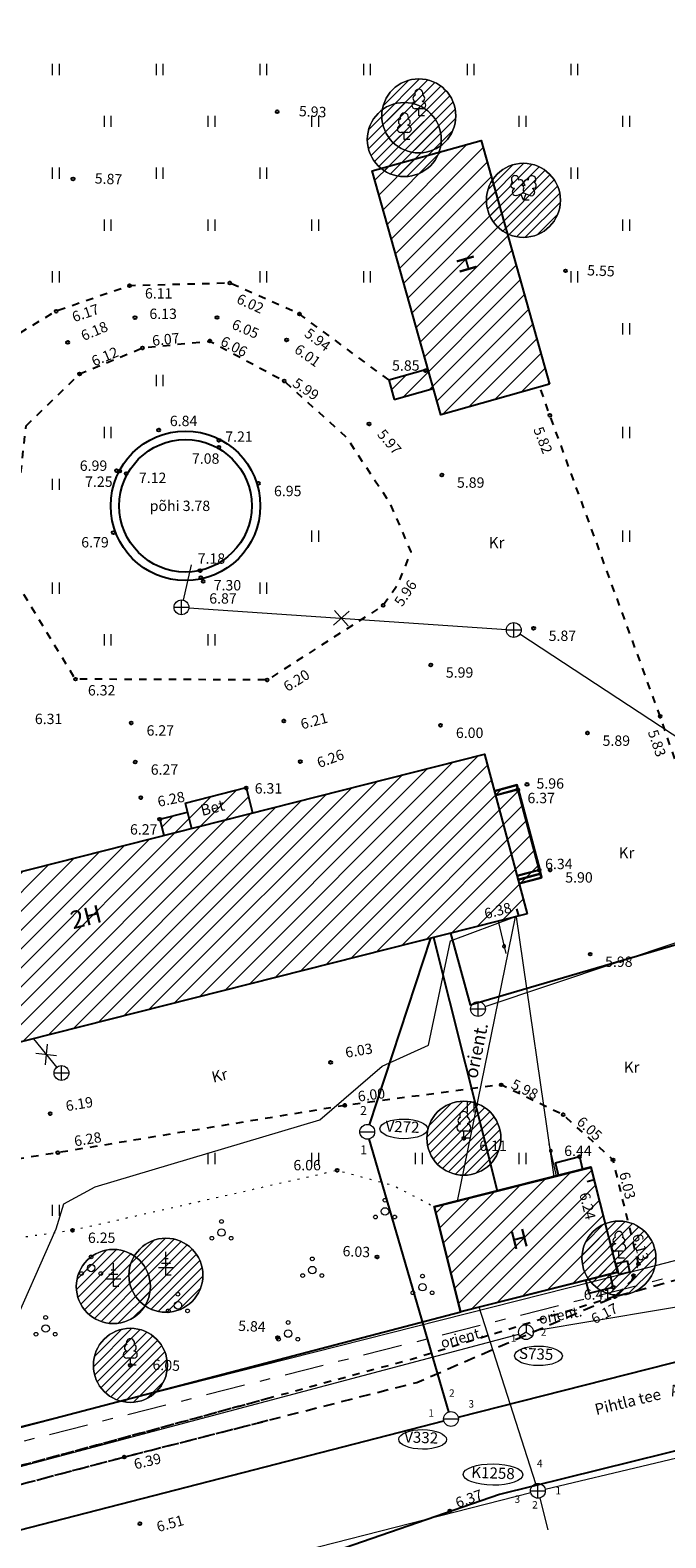
# Model space of a CAD drawing. Units: metres. Extents: x 411973 to 412320, y 6457930 to 6458178.
# Drawn here: x 412155 to 412198, y 6458020 to 6458122 of the extents above; entities that cross this region are included whole.
import ezdxf

# ---------------------------------------------------------------- set-up
doc = ezdxf.new("R2010")
doc.units = ezdxf.units.M
doc.header["$LTSCALE"] = 0.5
for name, pattern in [('ASFBET', [2.5, 1.5, -1]), ('Double Dashed', [10.936111, 5.291667, -2.116667, 1.411111, -2.116667]), ('KOLVIK', [1.25, 0.25, -1]), ('KRUUSKILL', [2, 1, -1])]:
    doc.linetypes.add(name, pattern=pattern)
for name, color, linetype in [('2D Drafting - General', 7, 'Continuous'), ('AED', 7, 'Continuous'), ('HALJASTUS', 7, 'Continuous'), ('HOONE', 7, 'Continuous'), ('HOONEDET', 7, 'Continuous'), ('KAEVU_NR', 7, 'Continuous'), ('KKAEV', 7, 'Continuous'), ('KORGUS', 7, 'Continuous'), ('KTRASS', 6, 'Continuous'), ('MPKAABEL', 1, 'Continuous'), ('PIIR', 32, 'Continuous'), ('PUU', 7, 'Continuous'), ('RAJATIS', 7, 'Continuous'), ('SIKAEV', 7, 'Continuous'), ('SIOHULIIN', 102, 'Continuous'), ('SITRASS', 102, 'Continuous'), ('TEE', 7, 'Continuous'), ('TORU_NR', 7, 'Continuous'), ('TTRASS', 7, 'Continuous'), ('VKAEV', 7, 'Continuous'), ('VTRASS', 5, 'Continuous')]:
    doc.layers.add(name, color=color, linetype=linetype)
doc.styles.add('GENERATED_STYLE_2', font='txt')
doc.styles.add('GENERATED_STYLE_3', font='romans.shx')
doc.styles.add('romans', font='romans.shx')
doc.linetypes.add('-K-', pattern='A,10,-1.5,["K",romans,S=1.4,R=0,X=-0.7,Y=-0.7],-1.5,10,-3', length=26)
doc.linetypes.add('-S-', pattern='A,10,-1.5,["S",romans,S=1.4,R=0,X=-0.7,Y=-0.7],-1.5,10,-3', length=26)
doc.linetypes.add('-T-', pattern='A,10,-1.5,["T",romans,S=1.4,R=0,X=-0.7,Y=-0.7],-1.5,10,-3', length=26)
doc.linetypes.add('-V-', pattern='A,10,-1.5,["V",romans,S=1.4,R=0,X=-0.7,Y=-0.7],-1.5,10,-3', length=26)
doc.linetypes.add('LA_AED', pattern='A,2.5,[136,mkm.shx,S=0.8,R=0,X=0,Y=0],2.5', length=5)
doc.linetypes.add('MP_KBL', pattern='A,8,-2,[138,mkm.shx,S=1,R=0,X=0,Y=0],6,[138,mkm.shx,S=1,R=180,X=0,Y=0],-2', length=18)
doc.linetypes.add('SI_KBL', pattern='A,8,-2,4,[132,mkm.shx,S=0.5,R=0,X=0,Y=0],4,-2', length=20)
pattern_1 = [(45, (412087.0544, 6457882.3053), (-0.636396, 0.636396), [])]
pattern_2 = [(45, (412087.05438, 6457882.3053), (-0.31819804, 0.31819804), [])]

msp = doc.modelspace()

# ---------------------------------------------------------------- hatches: boundary and pattern name
at = {"layer": '2D Drafting - General', "linetype": 'Continuous', "lineweight": 0, "true_color": 0x029e21}
h = msp.add_hatch(dxfattribs=at)
h.set_pattern_fill('Face_Brick_0002', color=104, style=0, pattern_type=2)
h.set_pattern_definition(pattern_2)
h.paths.add_polyline_path([(412178.51, 6458116.37, 1), (412183.51, 6458116.37, 1)], flags=0)
h = msp.add_hatch(dxfattribs=at)
h.set_pattern_fill('Face_Brick_0002', color=104, style=0, pattern_type=2)
h.set_pattern_definition(pattern_2)
h.paths.add_polyline_path([(412177.53, 6458114.77, 1), (412182.53, 6458114.77, 1)], flags=0)
at = {"layer": '2D Drafting - General', "linetype": 'Continuous', "lineweight": 0}
h = msp.add_hatch(dxfattribs=at)
h.set_pattern_fill('Masonry_Block_0002', color=8, style=0, pattern_type=2)
h.set_pattern_definition(pattern_1)
h.paths.add_polyline_path([(412177.86, 6458112.65), (412181.62, 6458099.29), (412178.98, 6458098.55), (412179.35, 6458097.22), (412181.99, 6458097.96), (412182.49, 6458096.19), (412189.84, 6458098.26), (412185.21, 6458114.71)], flags=0)
at = {"layer": '2D Drafting - General', "linetype": 'Continuous', "lineweight": 0, "true_color": 0x029e21}
h = msp.add_hatch(dxfattribs=at)
h.set_pattern_fill('Face_Brick_0002', color=104, style=0, pattern_type=2)
h.set_pattern_definition(pattern_2)
h.paths.add_polyline_path([(412185.57, 6458110.67, 1), (412190.57, 6458110.67, 1)], flags=0)
at = {"layer": '2D Drafting - General', "linetype": 'Continuous', "lineweight": 0}
h = msp.add_hatch(dxfattribs=at)
h.set_pattern_fill('Masonry_Block_0002', color=8, style=0, pattern_type=2)
h.set_pattern_definition(pattern_1)
h.paths.add_polyline_path([(412186.11, 6458070.81), (412185.45, 6458073.29), (412169.78, 6458069.32), (412169.35, 6458071.03), (412165.24, 6458069.99), (412165.4, 6458069.38), (412163.52, 6458068.9), (412163.8, 6458067.81), (412152.48, 6458064.94), (412152.04, 6458066.68), (412151.25, 6458066.48), (412147.91, 6458079.71), (412137.75, 6458077.01, -0.607287), (412137.58, 6458076.96), (412133.94, 6458076, -0.585693), (412133.77, 6458075.95), (412130.77, 6458075.15, -0.374221), (412130.65, 6458075.12), (412127.8, 6458074.36, -0.436966), (412127.66, 6458074.33), (412124.99, 6458073.62, -0.065052), (412124.99, 6458073.59, -0.343561), (412124.91, 6458073.49), (412127.59, 6458062.88), (412122.31, 6458061.54, -0.061851), (412122.31, 6458061.52, -0.339826), (412122.24, 6458061.42), (412123.39, 6458057.08, -0.418137), (412123.52, 6458057), (412125.6, 6458057.53), (412128.16, 6458047.4, -0.41403), (412128.28, 6458047.32), (412188.32, 6458062.51), (412187.78, 6458064.53), (412189.28, 6458064.93), (412187.65, 6458071.21)], flags=0)
at = {"layer": '2D Drafting - General', "linetype": 'Continuous', "lineweight": 0, "true_color": 0x029e21}
h = msp.add_hatch(dxfattribs=at)
h.set_pattern_fill('Face_Brick_0002', color=104, style=0, pattern_type=2)
h.set_pattern_definition(pattern_2)
h.paths.add_polyline_path([(412181.55, 6458047.37, 1), (412186.55, 6458047.37, 1)], flags=0)
at = {"layer": '2D Drafting - General', "linetype": 'Continuous', "lineweight": 0}
h = msp.add_hatch(dxfattribs=at)
h.set_pattern_fill('Masonry_Block_0002', color=8, style=0, pattern_type=2)
h.set_pattern_definition(pattern_1)
h.paths.add_polyline_path([(412192.85, 6458044.55), (412192.63, 6458045.4), (412182.07, 6458042.74), (412183.85, 6458035.66), (412194.42, 6458038.33)], flags=0)
at = {"layer": '2D Drafting - General', "linetype": 'Continuous', "lineweight": 0, "true_color": 0x029e21}
h = msp.add_hatch(dxfattribs=at)
h.set_pattern_fill('Face_Brick_0002', color=104, style=0, pattern_type=2)
h.set_pattern_definition(pattern_2)
h.paths.add_polyline_path([(412192.02, 6458039.28, 1), (412197.02, 6458039.28, 1)], flags=0)
h = msp.add_hatch(dxfattribs=at)
h.set_pattern_fill('Face_Brick_0002', color=104, style=0, pattern_type=2)
h.set_pattern_definition(pattern_2)
h.paths.add_polyline_path([(412161.44, 6458038.12, 1), (412166.44, 6458038.12, 1)], flags=0)
h = msp.add_hatch(dxfattribs=at)
h.set_pattern_fill('Face_Brick_0002', color=104, style=0, pattern_type=2)
h.set_pattern_definition(pattern_2)
h.paths.add_polyline_path([(412157.89, 6458037.36, 1), (412162.89, 6458037.36, 1)], flags=0)
h = msp.add_hatch(dxfattribs=at)
h.set_pattern_fill('Face_Brick_0002', color=104, style=0, pattern_type=2)
h.set_pattern_definition(pattern_2)
h.paths.add_polyline_path([(412159.04, 6458032.04, 1), (412164.04, 6458032.04, 1)], flags=0)

# ---------------------------------------------------------------- linework, layer by layer
at = {"layer": '2D Drafting - General', "color": 104, "linetype": 'Continuous', "lineweight": 0, "true_color": 0x029e21, "flags": 128}
for points in [[(412178.51, 6458116.37, 1), (412183.51, 6458116.37, 1)], [(412177.53, 6458114.77, 1), (412182.53, 6458114.77, 1)], [(412185.57, 6458110.67, 1), (412190.57, 6458110.67, 1)], [(412181.55, 6458047.37, 1), (412186.55, 6458047.37, 1)], [(412192.02, 6458039.28, 1), (412197.02, 6458039.28, 1)], [(412161.44, 6458038.12, 1), (412166.44, 6458038.12, 1)], [(412157.89, 6458037.36, 1), (412162.89, 6458037.36, 1)], [(412159.04, 6458032.04, 1), (412164.04, 6458032.04, 1)]]:
    msp.add_lwpolyline(points, format="xyb", close=True, dxfattribs=at)
at = {"layer": '2D Drafting - General', "color": 104, "linetype": 'Continuous', "lineweight": 0, "true_color": 0x029e21}
for centre in [(412181.01, 6458116.37), (412180.03, 6458114.77), (412188.07, 6458110.67), (412184.05, 6458047.37), (412194.52, 6458039.28), (412163.94, 6458038.12), (412160.39, 6458037.36), (412161.54, 6458032.04)]:
    msp.add_circle(centre, 2.5, dxfattribs=at)
at = {"layer": 'AED', "linetype": 'Continuous', "flags": 128}
for points in [[(412194.34, 6458038.92), (412195.09, 6458039.09)], [(412194.51, 6458038.17), (412194.34, 6458038.92)], [(412195.26, 6458038.34), (412195.09, 6458039.09)], [(412194.51, 6458038.17), (412195.26, 6458038.34)]]:
    msp.add_lwpolyline(points, dxfattribs=at)
at = {"layer": 'AED', "linetype": 'LA_AED', "flags": 128}
msp.add_lwpolyline([(412056.47, 6458008.98), (412064.34, 6458009.29), (412091.35, 6458011.97), (412121.98, 6458019.46), (412183.85, 6458035.66)], dxfattribs=at)
at = {"layer": 'HALJASTUS', "color": 104, "linetype": 'Continuous', "lineweight": 0, "true_color": 0x029e21}
for p, q in [((412156.27, 6458119.88), (412156.27, 6458119.12)), ((412156.73, 6458119.88), (412156.73, 6458119.12)), ((412163.27, 6458119.88), (412163.27, 6458119.12)), ((412163.73, 6458119.88), (412163.73, 6458119.12)), ((412170.27, 6458119.88), (412170.27, 6458119.12)), ((412170.73, 6458119.88), (412170.73, 6458119.12)), ((412177.27, 6458119.88), (412177.27, 6458119.12)), ((412177.73, 6458119.88), (412177.73, 6458119.12)), ((412184.27, 6458119.88), (412184.27, 6458119.12)), ((412184.73, 6458119.88), (412184.73, 6458119.12)), ((412191.27, 6458119.88), (412191.27, 6458119.12)), ((412191.73, 6458119.88), (412191.73, 6458119.12)), ((412159.77, 6458116.38), (412159.77, 6458115.62)), ((412160.23, 6458116.38), (412160.23, 6458115.62)), ((412166.77, 6458116.38), (412166.77, 6458115.62)), ((412167.23, 6458116.38), (412167.23, 6458115.62)), ((412173.77, 6458116.38), (412173.77, 6458115.62)), ((412174.23, 6458116.38), (412174.23, 6458115.62)), ((412187.77, 6458116.38), (412187.77, 6458115.62)), ((412188.23, 6458116.38), (412188.23, 6458115.62)), ((412194.77, 6458116.38), (412194.77, 6458115.62)), ((412195.23, 6458116.38), (412195.23, 6458115.62)), ((412156.27, 6458112.88), (412156.27, 6458112.12)), ((412156.73, 6458112.88), (412156.73, 6458112.12)), ((412163.27, 6458112.88), (412163.27, 6458112.12)), ((412163.73, 6458112.88), (412163.73, 6458112.12)), ((412170.27, 6458112.88), (412170.27, 6458112.12)), ((412170.73, 6458112.88), (412170.73, 6458112.12)), ((412191.27, 6458112.88), (412191.27, 6458112.12)), ((412191.73, 6458112.88), (412191.73, 6458112.12)), ((412159.77, 6458109.38), (412159.77, 6458108.62)), ((412160.23, 6458109.38), (412160.23, 6458108.62)), ((412166.77, 6458109.38), (412166.77, 6458108.62)), ((412167.23, 6458109.38), (412167.23, 6458108.62)), ((412173.77, 6458109.38), (412173.77, 6458108.62)), ((412174.23, 6458109.38), (412174.23, 6458108.62)), ((412194.77, 6458109.38), (412194.77, 6458108.62)), ((412195.23, 6458109.38), (412195.23, 6458108.62)), ((412156.27, 6458105.88), (412156.27, 6458105.12)), ((412156.73, 6458105.88), (412156.73, 6458105.12)), ((412170.27, 6458105.88), (412170.27, 6458105.12)), ((412170.73, 6458105.88), (412170.73, 6458105.12)), ((412177.27, 6458105.88), (412177.27, 6458105.12)), ((412177.73, 6458105.88), (412177.73, 6458105.12)), ((412191.27, 6458105.88), (412191.27, 6458105.12)), ((412191.73, 6458105.88), (412191.73, 6458105.12)), ((412194.77, 6458102.38), (412194.77, 6458101.62)), ((412195.23, 6458102.38), (412195.23, 6458101.62)), ((412163.27, 6458098.88), (412163.27, 6458098.12)), ((412163.73, 6458098.88), (412163.73, 6458098.12)), ((412159.77, 6458095.38), (412159.77, 6458094.62)), ((412160.23, 6458095.38), (412160.23, 6458094.62)), ((412194.77, 6458095.38), (412194.77, 6458094.62)), ((412195.23, 6458095.38), (412195.23, 6458094.62)), ((412156.27, 6458091.88), (412156.27, 6458091.12)), ((412156.73, 6458091.88), (412156.73, 6458091.12)), ((412173.77, 6458088.38), (412173.77, 6458087.62)), ((412174.23, 6458088.38), (412174.23, 6458087.62)), ((412194.77, 6458088.38), (412194.77, 6458087.62)), ((412195.23, 6458088.38), (412195.23, 6458087.62)), ((412156.27, 6458084.88), (412156.27, 6458084.12)), ((412156.73, 6458084.88), (412156.73, 6458084.12)), ((412170.27, 6458084.88), (412170.27, 6458084.12)), ((412170.73, 6458084.88), (412170.73, 6458084.12)), ((412159.77, 6458081.38), (412159.77, 6458080.62)), ((412160.23, 6458081.38), (412160.23, 6458080.62)), ((412166.77, 6458081.38), (412166.77, 6458080.62)), ((412167.23, 6458081.38), (412167.23, 6458080.62)), ((412184.27, 6458049.88), (412184.27, 6458049.12)), ((412184.73, 6458049.88), (412184.73, 6458049.12)), ((412166.77, 6458046.38), (412166.77, 6458045.62)), ((412167.23, 6458046.38), (412167.23, 6458045.62)), ((412173.77, 6458046.38), (412173.77, 6458045.62)), ((412174.23, 6458046.38), (412174.23, 6458045.62)), ((412180.77, 6458046.38), (412180.77, 6458045.62)), ((412181.23, 6458046.38), (412181.23, 6458045.62)), ((412187.77, 6458046.38), (412187.77, 6458045.62)), ((412188.23, 6458046.38), (412188.23, 6458045.62)), ((412156.27, 6458042.88), (412156.27, 6458042.12)), ((412156.73, 6458042.88), (412156.73, 6458042.12))]:
    msp.add_line(p, q, dxfattribs=at)
at = {"layer": 'HALJASTUS', "color": 104, "linetype": 'KOLVIK', "lineweight": 0, "true_color": 0x029e21, "flags": 128}
msp.add_lwpolyline([(412125.89, 6458024.74), (412126.19, 6458032.03), (412131.6, 6458033.67), (412143.69, 6458035.98), (412144.09, 6458037.85), (412144.61, 6458039.37), (412157.63, 6458041.16), (412175.5, 6458045.21), (412179.29, 6458044.18), (412182.07, 6458042.74)], dxfattribs=at)
at = {"layer": 'HALJASTUS', "color": 104, "linetype": 'Continuous', "lineweight": 0, "true_color": 0x029e21}
for centre, radius in [((412178.73, 6458042.43), 0.25), ((412178.73, 6458043.18), 0.125), ((412167.69, 6458041.75), 0.125), ((412178.08, 6458042.05), 0.125), ((412179.38, 6458042.05), 0.125), ((412167.04, 6458040.62), 0.125), ((412167.69, 6458041), 0.25), ((412168.34, 6458040.62), 0.125), ((412158.89, 6458038.61), 0.25), ((412158.89, 6458039.36), 0.125), ((412173.82, 6458038.47), 0.25), ((412173.82, 6458039.22), 0.125), ((412158.24, 6458038.23), 0.125), ((412159.54, 6458038.23), 0.125), ((412173.17, 6458038.1), 0.125), ((412174.47, 6458038.1), 0.125), ((412181.26, 6458038.06), 0.125), ((412164.75, 6458036.84), 0.125), ((412180.61, 6458036.94), 0.125), ((412181.26, 6458037.31), 0.25), ((412181.91, 6458036.94), 0.125), ((412164.1, 6458035.71), 0.125), ((412164.75, 6458036.09), 0.25), ((412165.4, 6458035.71), 0.125), ((412155.82, 6458034.52), 0.25), ((412155.82, 6458035.27), 0.125), ((412172.19, 6458034.93), 0.125), ((412155.17, 6458034.14), 0.125), ((412156.47, 6458034.14), 0.125), ((412171.54, 6458033.8), 0.125), ((412172.19, 6458034.18), 0.25), ((412172.84, 6458033.8), 0.125)]:
    msp.add_circle(centre, radius, dxfattribs=at)
at = {"layer": 'HOONE', "linetype": 'Continuous', "flags": 128}
for points in [[(412189.84, 6458098.26), (412182.49, 6458096.19), (412177.86, 6458112.65), (412185.21, 6458114.71)], [(412188.32, 6458062.51), (412128.18, 6458047.3), (412125.6, 6458057.53), (412123.42, 6458056.98), (412122.21, 6458061.52), (412127.59, 6458062.88), (412124.89, 6458073.59), (412147.91, 6458079.71), (412151.69, 6458064.74), (412185.45, 6458073.29)], [(412182.05, 6458042.77), (412192.63, 6458045.43), (412194.43, 6458038.31), (412183.83, 6458035.66)], [(412194.42, 6458038.33), (412183.85, 6458035.66), (412182.07, 6458042.74), (412192.63, 6458045.4)]]:
    msp.add_lwpolyline(points, close=True, dxfattribs=at)
at = {"layer": 'HOONEDET', "linetype": 'Continuous'}
for p, q in [((412178.98, 6458098.55), (412181.62, 6458099.29)), ((412178.98, 6458098.55), (412179.35, 6458097.22)), ((412179.35, 6458097.22), (412181.99, 6458097.96)), ((412187.61, 6458071.17), (412186.12, 6458070.78)), ((412187.61, 6458071.17), (412189.28, 6458064.93)), ((412165.24, 6458069.99), (412169.35, 6458071.03)), ((412169.35, 6458071.03), (412169.78, 6458069.32)), ((412187.69, 6458070.89), (412186.2, 6458070.49)), ((412163.52, 6458068.9), (412165.4, 6458069.38)), ((412165.24, 6458069.99), (412165.67, 6458068.28)), ((412163.52, 6458068.9), (412163.8, 6458067.81)), ((412189.14, 6458065.46), (412187.64, 6458065.06)), ((412189.21, 6458065.19), (412187.71, 6458064.79)), ((412189.28, 6458064.93), (412187.78, 6458064.53)), ((412190.21, 6458045.71), (412191.85, 6458046.13)), ((412190.21, 6458045.71), (412190.43, 6458044.84)), ((412191.85, 6458046.13), (412192.07, 6458045.26)), ((412192.5, 6458036.9), (412192.28, 6458037.79)), ((412194.14, 6458037.31), (412193.92, 6458038.2)), ((412192.5, 6458036.9), (412194.14, 6458037.31))]:
    msp.add_line(p, q, dxfattribs=at)
at = {"layer": 'HOONEDET', "linetype": 'Continuous', "flags": 128}
for points in [[(412187.74, 6458064.57), (412189.32, 6458064.99), (412187.65, 6458071.21), (412186.09, 6458070.8)], [(412186.17, 6458070.53), (412187.72, 6458070.94), (412189.19, 6458065.48), (412187.61, 6458065.07)], [(412189.25, 6458065.23), (412187.68, 6458064.81)], [(412187.76, 6458062.37), (412187.63, 6458062.84)], [(412192.85, 6458044.55), (412192.38, 6458044.43)]]:
    msp.add_lwpolyline(points, dxfattribs=at)
at = {"layer": 'KAEVU_NR', "color": 30, "linetype": 'Continuous', "lineweight": 0, "true_color": 0xff6600}
for centre, major_axis, ratio in [((412180, 6458048), (-1.61, 0.01), 0.411818), ((412186.02, 6458024.67), (-2.01, 0.01), 0.358994)]:
    msp.add_ellipse(centre, major_axis=major_axis, ratio=ratio, dxfattribs=at)
at = {"layer": 'KAEVU_NR', "color": 161, "linetype": 'Continuous', "lineweight": 0, "true_color": 0x40a5ff}
msp.add_ellipse((412189.09, 6458032.68), major_axis=(-1.61, 0.01), ratio=0.411818, dxfattribs=at)
at = {"layer": 'KAEVU_NR', "color": 5, "linetype": 'Continuous', "lineweight": 0}
msp.add_ellipse((412181.27, 6458027.04), major_axis=(-1.61, 0.01), ratio=0.411818, dxfattribs=at)
at = {"layer": 'KKAEV', "color": 30, "linetype": 'Continuous', "lineweight": 0, "true_color": 0xff6600}
for p, q in [((412164.99, 6458082.7), (412164.99, 6458083.7)), ((412164.49, 6458083.2), (412165.49, 6458083.2)), ((412186.92, 6458081.67), (412187.92, 6458081.67)), ((412187.42, 6458081.17), (412187.42, 6458082.17)), ((412184.51, 6458056.09), (412185.51, 6458056.09)), ((412185.01, 6458055.59), (412185.01, 6458056.59)), ((412156.89, 6458051.27), (412156.89, 6458052.27)), ((412156.39, 6458051.77), (412157.39, 6458051.77)), ((412188.55, 6458023.57), (412189.55, 6458023.57)), ((412189.05, 6458023.07), (412189.05, 6458024.07))]:
    msp.add_line(p, q, dxfattribs=at)
for centre in [(412164.99, 6458083.2), (412187.42, 6458081.67), (412185.01, 6458056.09), (412156.89, 6458051.77), (412189.05, 6458023.57)]:
    msp.add_circle(centre, 0.5, dxfattribs=at)
at = {"layer": 'KORGUS', "linetype": 'Continuous'}
for centre in [(412171.45, 6458116.65), (412157.67, 6458112.11), (412190.91, 6458105.91), (412161.48, 6458104.9), (412168.26, 6458105.08), (412156.53, 6458103.18), (412161.85, 6458102.75), (412167.39, 6458102.76), (412172.96, 6458102.99), (412157.31, 6458101.08), (412162.36, 6458100.71), (412166.9, 6458101.17), (412172.09, 6458101.25), (412158.11, 6458098.95), (412181.47, 6458099.18), (412171.92, 6458098.48), (412177.65, 6458095.58), (412189.86, 6458096.16), (412163.45, 6458095.16), (412167.52, 6458094.48), (412167.51, 6458094), (412160.6, 6458092.43), (412160.83, 6458092.39), (412161.25, 6458092.23), (412170.19, 6458091.56), (412182.57, 6458092.13), (412160.39, 6458088.24), (412166.24, 6458085.68), (412166.3, 6458085.21), (412166.45, 6458084.95), (412178.61, 6458083.33), (412188.76, 6458081.79), (412181.82, 6458079.31), (412157.83, 6458078.35), (412170.78, 6458078.3), (412161.59, 6458075.4), (412171.9, 6458075.52), (412182.47, 6458075.24), (412197.3, 6458075.85), (412192.4, 6458074.71), (412161.87, 6458072.76), (412173.01, 6458072.79), (412188.31, 6458071.25), (412162.25, 6458070.36), (412169.35, 6458071.01), (412187.69, 6458070.89), (412163.52, 6458068.9), (412189.13, 6458065.46), (412189.88, 6458065.48), (412192.57, 6458059.79), (412175.06, 6458052.48), (412186.57, 6458050.97), (412156.12, 6458049.03), (412176.02, 6458049.58), (412190.75, 6458048.95), (412184.05, 6458047.37), (412156.64, 6458046.39), (412191.85, 6458046.13), (412194.12, 6458045.91), (412175.5, 6458045.21), (412157.63, 6458041.16), (412178.19, 6458039.36), (412195.84, 6458038.89), (412195.5, 6458038.1), (412194.14, 6458037.31), (412194.25, 6458036.68), (412171.48, 6458033.91), (412161.54, 6458032.04), (412161.12, 6458025.85), (412183.11, 6458022.22), (412162.18, 6458021.35)]:
    msp.add_circle(centre, 0.1, dxfattribs=at)
at = {"layer": 'KTRASS', "color": 15, "linetype": 'Continuous', "lineweight": 0}
for p, q in [((412175.25, 6458082), (412176.3, 6458082.93)), ((412175.31, 6458082.99), (412176.24, 6458081.94)), ((412155.16, 6458053.1), (412156.55, 6458052.95)), ((412155.93, 6458053.72), (412155.78, 6458052.33))]:
    msp.add_line(p, q, dxfattribs=at)
at = {"layer": 'KTRASS', "color": 30, "linetype": '-K-', "lineweight": 0, "true_color": 0xff6600, "flags": 128}
for points in [[(412165.64, 6458086.07), (412165.1, 6458083.69)], [(412165.49, 6458083.17), (412186.92, 6458081.7)], [(412187.84, 6458081.4), (412211.99, 6458065.55)], [(412185.48, 6458056.25), (412211.94, 6458065.12)], [(412154.99, 6458054.08), (412156.57, 6458052.15)], [(412188.9, 6458024.04), (412185.09, 6458035.97)], [(412189.54, 6458023.68), (412231.53, 6458033.68)], [(412165.14, 6458017.48), (412188.57, 6458023.45)], [(412189.18, 6458023.08), (412189.73, 6458020.93)]]:
    msp.add_lwpolyline(points, dxfattribs=at)
at = {"layer": 'MPKAABEL', "color": 6, "linetype": 'MP_KBL', "lineweight": 0, "flags": 128}
msp.add_lwpolyline([(412187.51, 6458062.31), (412183.6, 6458043.12)], dxfattribs=at)
at = {"layer": 'PIIR', "color": 1, "linetype": 'Double Dashed', "lineweight": 0, "flags": 128}
msp.add_lwpolyline([(412034.17, 6458015.65), (412033.63, 6458010.42), (412003.14, 6458013.24), (412007.42, 6458079.31), (412038.6, 6458075.79), (412041.09, 6458099.52), (412043.38, 6458121.45), (412046.37, 6458146.98), (412049.66, 6458148.72), (412086.32, 6458153.13), (412098.5, 6458154.43), (412176.58, 6458169.18), (412198.85, 6458173.51), (412203.31, 6458153.71), (412207.53, 6458135.19), (412210.31, 6458123.66), (412212.81, 6458112.68), (412217.75, 6458091.51), (412223.76, 6458066.83), (412228.45, 6458045.87), (412194.79, 6458037.16), (412091.55, 6458011.02), (412056.59, 6458007.75), (412050.83, 6458007.66), (412043.18, 6458008.7), (412043.36, 6458014.66)], close=True, dxfattribs=at)
at = {"layer": 'PIIR', "color": 14, "linetype": 'Continuous', "lineweight": 0, "true_color": 0xa80f02, "flags": 128}
msp.add_lwpolyline([(412033.44, 6458016.9), (412039.5, 6458074.68), (412042.08, 6458099.42), (412044.37, 6458121.34), (412047.3, 6458146.34), (412049.96, 6458147.75), (412086.43, 6458152.14), (412098.65, 6458153.44), (412176.77, 6458168.2), (412198.09, 6458172.34), (412202.33, 6458153.49), (412206.56, 6458134.96), (412209.34, 6458123.43), (412211.84, 6458112.46), (412216.78, 6458091.28), (412222.79, 6458066.6), (412227.26, 6458046.6), (412194.54, 6458038.13), (412091.38, 6458012.01), (412056.54, 6458008.75), (412050.89, 6458008.66), (412044.21, 6458009.57), (412044.39, 6458015.54)], close=True, dxfattribs=at)
at = {"layer": 'PUU', "color": 104, "linetype": 'Continuous', "lineweight": 0, "true_color": 0x029e21}
for p, q in [((412180.77, 6458117.35), (412180.77, 6458117.32)), ((412181.25, 6458117.35), (412181.25, 6458117.32)), ((412181.25, 6458116.85), (412180.77, 6458116.85)), ((412181.01, 6458116.37), (412181.01, 6458116.85)), ((412181.39, 6458116.37), (412181.01, 6458116.37)), ((412179.79, 6458115.75), (412179.79, 6458115.72)), ((412180.27, 6458115.24), (412179.79, 6458115.24)), ((412180.03, 6458114.77), (412180.03, 6458115.24)), ((412180.27, 6458115.75), (412180.27, 6458115.72)), ((412180.41, 6458114.77), (412180.03, 6458114.77)), ((412187.46, 6458111.45), (412187.44, 6458111.49)), ((412187.63, 6458111), (412188.08, 6458111.18)), ((412188.07, 6458110.67), (412187.9, 6458111.11)), ((412187.99, 6458111.66), (412187.97, 6458111.69)), ((412188.07, 6458110.67), (412188.25, 6458111.11)), ((412188.08, 6458111.18), (412188.52, 6458111)), ((412188.17, 6458111.65), (412188.19, 6458111.69)), ((412188.7, 6458111.44), (412188.71, 6458111.48)), ((412188.45, 6458110.67), (412188.07, 6458110.67)), ((412183.81, 6458048.35), (412183.81, 6458048.32)), ((412184.29, 6458047.85), (412183.81, 6458047.85)), ((412184.05, 6458047.37), (412184.05, 6458047.85)), ((412184.29, 6458048.35), (412184.29, 6458048.32)), ((412184.43, 6458047.37), (412184.05, 6458047.37)), ((412163.94, 6458038.12), (412163.94, 6458039.7)), ((412194.28, 6458040.26), (412194.28, 6458040.23)), ((412194.76, 6458039.75), (412194.28, 6458039.75)), ((412194.52, 6458039.28), (412194.52, 6458039.75)), ((412194.76, 6458040.26), (412194.76, 6458040.23)), ((412160.39, 6458037.36), (412160.39, 6458038.94)), ((412164.44, 6458038.62), (412163.44, 6458038.62)), ((412164.24, 6458038.92), (412163.64, 6458038.92)), ((412164.09, 6458039.22), (412163.79, 6458039.22)), ((412194.9, 6458039.28), (412194.52, 6458039.28)), ((412160.89, 6458037.86), (412159.89, 6458037.86)), ((412160.69, 6458038.16), (412160.09, 6458038.16)), ((412160.54, 6458038.46), (412160.24, 6458038.46)), ((412164.3, 6458038.12), (412163.94, 6458038.12)), ((412160.75, 6458037.36), (412160.39, 6458037.36)), ((412161.3, 6458033.02), (412161.3, 6458032.99)), ((412161.78, 6458032.52), (412161.3, 6458032.52)), ((412161.54, 6458032.04), (412161.54, 6458032.52)), ((412161.78, 6458033.02), (412161.78, 6458032.99)), ((412161.92, 6458032.04), (412161.54, 6458032.04))]:
    msp.add_line(p, q, dxfattribs=at)
at = {"layer": 'PUU', "color": 104, "linetype": 'Continuous', "lineweight": 0, "true_color": 0x029e21, "flags": 128}
msp.add_lwpolyline([(412188.08, 6458111.67), (412188.06, 6458111.6), (412188.06, 6458111.58), (412188.07, 6458111.55), (412188.09, 6458111.51), (412188.09, 6458111.49), (412188.08, 6458111.46), (412188.05, 6458111.41), (412188.05, 6458111.38), (412188.05, 6458111.37), (412188.06, 6458111.34), (412188.1, 6458111.28), (412188.1, 6458111.26), (412188.1, 6458111.24), (412188.08, 6458111.2), (412188.08, 6458111.18)], dxfattribs=at)
at = {"layer": 'PUU', "color": 104, "linetype": 'Continuous', "lineweight": 0, "true_color": 0x029e21}
for centre, radius, start, end in [((412181.01, 6458117.89), 0.277, 332.5799, 207.4201), ((412180.78, 6458117.09), 0.237, 90, 270), ((412180.82, 6458117.56), 0.212, 105.2441, 257.079), ((412181.2, 6458117.56), 0.212, 282.921, 74.7559), ((412181.25, 6458117.09), 0.237, 270, 90), ((412179.84, 6458115.96), 0.212, 105.2441, 257.079), ((412180.03, 6458116.29), 0.277, 332.5799, 207.4201), ((412180.22, 6458115.96), 0.212, 282.921, 74.7559), ((412179.8, 6458115.48), 0.237, 90, 270), ((412180.27, 6458115.48), 0.237, 270, 90), ((412187.42, 6458111.69), 0.202, 106.2979, 277.8684), ((412187.51, 6458112.08), 0.256, 111.5027, 232.5173), ((412187.51, 6458112.08), 0.256, 350.4856, 111.5002), ((412187.86, 6458111.86), 0.202, 305.1345, 116.705), ((412188.3, 6458111.86), 0.202, 62.412, 233.9825), ((412188.65, 6458112.07), 0.256, 67.6168, 188.6314), ((412188.74, 6458111.68), 0.202, 261.2486, 72.8191), ((412188.65, 6458112.07), 0.256, 306.5997, 67.6143), ((412187.55, 6458111.23), 0.237, 111.5014, 291.5004), ((412188.08, 6458111.43), 0.237, 66.7655, 111.5015), ((412188.61, 6458111.22), 0.237, 247.6166, 67.6155), ((412183.86, 6458048.56), 0.212, 105.2441, 257.079), ((412184.05, 6458048.89), 0.277, 332.5799, 207.4201), ((412184.24, 6458048.56), 0.212, 282.921, 74.7559), ((412183.81, 6458048.08), 0.237, 90, 270), ((412184.29, 6458048.08), 0.237, 270, 90), ((412194.33, 6458040.46), 0.212, 105.2441, 257.079), ((412194.52, 6458040.8), 0.277, 332.5799, 207.4201), ((412194.71, 6458040.46), 0.212, 282.921, 74.7559), ((412194.28, 6458039.99), 0.237, 90, 270), ((412194.75, 6458039.99), 0.237, 270, 90), ((412161.54, 6458033.56), 0.277, 332.5799, 207.4201), ((412161.3, 6458032.76), 0.237, 90, 270), ((412161.35, 6458033.23), 0.212, 105.2441, 257.079), ((412161.73, 6458033.23), 0.212, 282.921, 74.7559), ((412161.77, 6458032.76), 0.237, 270, 90)]:
    msp.add_arc(centre, radius, start, end, dxfattribs=at)
at = {"layer": 'RAJATIS', "linetype": 'Continuous'}
for radius in [5.05, 4.47]:
    msp.add_circle((412165.26, 6458090.05), radius, dxfattribs=at)
at = {"layer": 'SIKAEV', "color": 161, "linetype": 'Continuous', "lineweight": 0, "true_color": 0x40a5ff}
for p, q in [((412188.25, 6458034.78), (412188.25, 6458034.28)), ((412188.25, 6458034.28), (412187.83, 6458034)), ((412188.25, 6458034.28), (412188.66, 6458034))]:
    msp.add_line(p, q, dxfattribs=at)
msp.add_circle((412188.25, 6458034.28), 0.5, dxfattribs=at)
at = {"layer": 'SIOHULIIN', "color": 5, "linetype": 'Continuous', "lineweight": 0}
for p, q in [((412186.37, 6458062.02), (412186.89, 6458059.84)), ((412190.3, 6458044.81), (412189.81, 6458047))]:
    msp.add_line(p, q, dxfattribs=at)
at = {"layer": 'SIOHULIIN', "color": 5, "linetype": 'Continuous', "lineweight": 0, "flags": 128}
msp.add_lwpolyline([(412186.75, 6458060.42), (412186.73, 6458060.41), (412186.72, 6458060.4), (412186.71, 6458060.39), (412186.7, 6458060.38), (412186.69, 6458060.37), (412186.68, 6458060.35), (412186.67, 6458060.34), (412186.67, 6458060.32), (412186.67, 6458060.3), (412186.68, 6458060.29), (412186.68, 6458060.27), (412186.69, 6458060.26), (412186.7, 6458060.25), (412186.72, 6458060.24), (412186.73, 6458060.23), (412186.75, 6458060.22), (412186.76, 6458060.22), (412186.78, 6458060.22), (412186.8, 6458060.22), (412186.81, 6458060.23), (412186.83, 6458060.23), (412186.84, 6458060.24), (412186.85, 6458060.26), (412186.86, 6458060.27), (412186.87, 6458060.29), (412186.87, 6458060.3), (412186.87, 6458060.32), (412186.87, 6458060.33), (412186.87, 6458060.35), (412186.86, 6458060.37), (412186.85, 6458060.38), (412186.84, 6458060.39), (412186.83, 6458060.4), (412186.81, 6458060.41), (412186.8, 6458060.42), (412186.78, 6458060.42), (412186.77, 6458060.42)], close=True, dxfattribs=at)
msp.add_lwpolyline([(412189.94, 6458046.42, 1), (412189.9, 6458046.61, 1)], format="xyb", close=True, dxfattribs=at)
at = {"layer": 'SITRASS', "color": 161, "linetype": 'SI_KBL', "lineweight": 0, "true_color": 0x40a5ff, "flags": 128}
for points in [[(412148.09, 6458024.14), (412147.95, 6458026.73), (412150.36, 6458028.62), (412153.31, 6458033.96), (412156.53, 6458041.26), (412157.05, 6458042.94), (412159.17, 6458044.09), (412174.33, 6458048.62), (412178.53, 6458052.23), (412181.66, 6458053.65), (412183.14, 6458060.7), (412187.5, 6458062.3)], [(412187.58, 6458062.32), (412190.12, 6458044.76)]]:
    msp.add_lwpolyline(points, dxfattribs=at)
at = {"layer": 'SITRASS', "color": 161, "linetype": '-S-', "lineweight": 0, "true_color": 0x40a5ff, "flags": 128}
for points in [[(412188.74, 6458034.36), (412205.92, 6458037.25)], [(412148.59, 6458023.75), (412187.77, 6458034.15)]]:
    msp.add_lwpolyline(points, dxfattribs=at)
at = {"layer": 'TEE', "linetype": 'KRUUSKILL', "flags": 128}
for points in [[(412178.98, 6458098.55), (412172.96, 6458102.99), (412168.26, 6458105.08), (412161.48, 6458104.9), (412156.53, 6458103.18), (412148.33, 6458098.25), (412140.5, 6458094.64), (412136.34, 6458093.33), (412135.92, 6458093.36), (412133.28, 6458094.48), (412130.69, 6458097.38), (412128.35, 6458102.96), (412122.06, 6458100.78)], [(412201.08, 6458040.09), (412200.28, 6458045.25), (412201.23, 6458049.32), (412205.68, 6458051.62), (412202.07, 6458061.96), (412197.3, 6458075.85), (412189.86, 6458096.16), (412189.24, 6458097.9)], [(412195.84, 6458038.89), (412194.12, 6458045.91), (412190.75, 6458048.95), (412186.57, 6458050.97), (412176.02, 6458049.58), (412156.64, 6458046.39), (412138.53, 6458043.55), (412129.68, 6458042.54), (412125.6, 6458043.57), (412123.2, 6458045.01), (412120.66, 6458047.84), (412117.86, 6458055.81), (412117.36, 6458062.07), (412117.93, 6458070.78), (412120.92, 6458077.31), (412123.33, 6458078.99), (412125.77, 6458080.03)], [(412194.25, 6458036.68), (412180.58, 6458032.46), (412160.69, 6458027.03), (412148.59, 6458023.76)], [(412170.83, 6458029.8), (412160.69, 6458027.03), (412141.74, 6458021.91), (412125.33, 6458017.87), (412106.1, 6458012.75), (412091.85, 6458009.79), (412071.99, 6458007.08), (412053.99, 6458006.78), (412041.15, 6458008.43), (412032.22, 6458009.46)]]:
    msp.add_lwpolyline(points, dxfattribs=at)
msp.add_lwpolyline([(412154.5, 6458095.46), (412158.11, 6458098.95), (412162.36, 6458100.71), (412166.9, 6458101.17), (412171.92, 6458098.48), (412176.11, 6458094.68), (412179.01, 6458090.32), (412180.48, 6458086.94), (412179.54, 6458084.66), (412178.61, 6458083.33), (412170.78, 6458078.3), (412157.83, 6458078.35), (412153.42, 6458085.6)], close=True, dxfattribs=at)
at = {"layer": 'TEE', "linetype": 'ASFBET', "flags": 128}
for points in [[(412027.51, 6458008.29), (412040.93, 6458007.16), (412053.85, 6458006.06), (412071.98, 6458005.31), (412091.97, 6458008.94), (412106.28, 6458011.87), (412125.73, 6458016.59), (412142.06, 6458020.84), (412161.12, 6458025.85), (412180.88, 6458030.89), (412194.25, 6458036.68), (412203.26, 6458039.12), (412222.66, 6458043.08), (412232.54, 6458045.98)], [(412194.25, 6458036.68), (412195.41, 6458037.79), (412195.84, 6458038.89)], [(412009.28, 6458010.25), (412022.84, 6458008.68), (412040.93, 6458007.16), (412053.85, 6458006.06), (412071.98, 6458005.31), (412091.97, 6458008.94), (412106.28, 6458011.87), (412125.73, 6458016.59), (412142.06, 6458020.84), (412161.12, 6458025.85), (412170.83, 6458028.33)]]:
    msp.add_lwpolyline(points, dxfattribs=at)
at = {"layer": 'TEE', "linetype": 'Continuous', "flags": 128}
msp.add_lwpolyline([(412223.41, 6458029.58), (412222.93, 6458031.69), (412222.37, 6458032.1), (412207.21, 6458028.43), (412199.92, 6458026.66), (412186.45, 6458023.33), (412167.37, 6458016.73), (412166.44, 6458016.34), (412164.27, 6458015.11), (412162.97, 6458014.06)], dxfattribs=at)
at = {"layer": 'TTRASS', "linetype": '-T-', "flags": 128}
msp.add_lwpolyline([(412183.15, 6458061.2), (412184.48, 6458056.36), (412209.68, 6458063.74), (412210.5, 6458060.67), (412213.38, 6458061.7), (412212.54, 6458064.52), (412224.75, 6458068.37)], dxfattribs=at)
at = {"layer": 'VKAEV', "color": 5, "linetype": 'Continuous', "lineweight": 0}
for p, q in [((412177.03, 6458047.8), (412178.03, 6458047.8)), ((412182.68, 6458028.42), (412183.68, 6458028.42))]:
    msp.add_line(p, q, dxfattribs=at)
for centre in [(412177.53, 6458047.8), (412183.18, 6458028.42)]:
    msp.add_circle(centre, 0.5, dxfattribs=at)
at = {"layer": 'VTRASS', "linetype": '-V-', "flags": 128}
for points in [[(412177.68, 6458048.27), (412181.83, 6458060.87)], [(412182, 6458060.91), (412186.31, 6458043.81)], [(412183.04, 6458028.9), (412177.67, 6458047.32)], [(412183.66, 6458028.54), (412233.64, 6458041.24)], [(412054.55, 6457995.31), (412182.69, 6458028.3)]]:
    msp.add_lwpolyline(points, dxfattribs=at)

# ---------------------------------------------------------------- texts
at = {"layer": 'HOONE', "linetype": 'Continuous', "char_height": 1.2, "attachment_point": 4, "style": 'GENERATED_STYLE_3'}
for s, insert, rotation in [('{H}', (412183.93, 6458106.9), 285.9995), ('{2H}', (412157.56, 6458061.9), 14.0817), ('{H}', (412187.25, 6458040.27), 14.3517)]:
    msp.add_mtext(s, dxfattribs=dict(at, insert=insert, rotation=rotation))
at = {"layer": 'KAEVU_NR', "color": 30, "linetype": 'Continuous', "lineweight": 0, "true_color": 0xff6600, "char_height": 0.75, "attachment_point": 4, "style": 'GENERATED_STYLE_2'}
for s, insert, rotation in [('{V272}', (412178.76, 6458048.09), 357.7715), ('{K1258}', (412184.55, 6458024.73), 357.9414)]:
    msp.add_mtext(s, dxfattribs=dict(at, insert=insert, rotation=rotation))
at = {"layer": 'KAEVU_NR', "color": 161, "linetype": 'Continuous', "lineweight": 0, "true_color": 0x40a5ff, "insert": (412187.77, 6458032.76), "char_height": 0.75, "attachment_point": 4, "rotation": 357.7715, "style": 'GENERATED_STYLE_2'}
msp.add_mtext('{S735}', dxfattribs=at)
at = {"layer": 'KAEVU_NR', "color": 5, "linetype": 'Continuous', "lineweight": 0, "insert": (412180.02, 6458027.12), "char_height": 0.75, "attachment_point": 4, "rotation": 357.7715, "style": 'GENERATED_STYLE_2'}
msp.add_mtext('{V332}', dxfattribs=at)
at = {"layer": 'KORGUS', "linetype": 'Continuous', "char_height": 0.7, "style": 'GENERATED_STYLE_2'}
for s, insert, attachment_point, rotation in [('{ 5.93}', (412172.68, 6458116.14), 7, 357.4316), ('{ 5.87}', (412158.9, 6458111.6), 7, 357.4316), ('{ 5.55}', (412192.14, 6458105.4), 7, 357.4316), ('{ 6.02}', (412168.74, 6458104.49), 1, 335.668), ('{ 6.17}', (412157.32, 6458103.03), 1, 18.8283), ('{ 6.18}', (412157.92, 6458101.73), 1, 22.7358), ('{ 6.07}', (412162.76, 6458101.52), 1, 5.9152), ('{ 6.05}', (412168.4, 6458102.77), 1, 336.5937), ('{ 5.94}', (412173.47, 6458102.23), 1, 323.3179), ('{ 6.12}', (412158.63, 6458100.01), 1, 22.8381), ('{ 6.06}', (412167.69, 6458101.65), 1, 332.2219), ('{ 6.01}', (412172.78, 6458101.15), 1, 324.2771), ('{ 5.99}', (412172.64, 6458098.86), 1, 325.9975), ('{ 5.97}', (412178.55, 6458095.46), 1, 310.5427), ('{ 5.82}', (412189.3, 6458095.67), 1, 291.4078), ('{ 5.96}', (412179.18, 6458083.41), 1, 55.7413), ('{ 6.20}', (412171.6, 6458077.95), 1, 32.2619), ('{ 6.21}', (412172.75, 6458075.58), 1, 14.9225), ('{ 5.83}', (412197.05, 6458075.22), 1, 288.7432), ('{ 6.26}', (412173.85, 6458072.93), 1, 20.1103), ('{ 6.28}', (412163.1, 6458070.37), 1, 11.6307), ('{ 6.38}', (412185.15, 6458062.78), 1, 14.5459), ('{ 6.03}', (412175.78, 6458053.45), 1, 9.4663), ('{ 5.98}', (412187.29, 6458051.49), 1, 334.1063), ('{ 6.19}', (412156.91, 6458049.84), 1, 9.5279), ('{ 6.00}', (412176.63, 6458050.5), 1, 7.5719), ('{ 6.05}', (412191.93, 6458049.05), 1, 317.741), ('{ 6.28}', (412157.48, 6458047.47), 1, 9.3071), ('{ 6.03}', (412195.16, 6458045.37), 1, 283.8591), ('{ 6.24}', (412192.47, 6458043.99), 1, 283.8171), ('{ 6.13}', (412196.03, 6458041.2), 1, 284.6854), ('{ 6.03}', (412175.63, 6458039.2), 7, 357.4316), ('{ 6.17}', (412192.36, 6458035.33), 1, 27.2027), ('{ 5.84}', (412168.58, 6458034.16), 7, 357.4316), ('{ 6.05}', (412162.8, 6458031.53), 7, 357.4316), ('{ 6.39}', (412161.5, 6458025.64), 1, 13.6192), ('{ 6.37}', (412183.2, 6458022.99), 1, 19.5687), ('{ 6.51}', (412163.03, 6458021.4), 1, 15.4185)]:
    msp.add_mtext(s, dxfattribs=dict(at, insert=insert, attachment_point=attachment_point, rotation=rotation))
at = {"layer": 'KORGUS', "linetype": 'Continuous', "char_height": 0.7, "attachment_point": 1, "style": 'GENERATED_STYLE_2'}
for s, insert in [('{ 6.11}', (412162.31, 6458104.74)), ('{ 6.13}', (412162.61, 6458103.36)), ('{ 5.85}', (412178.99, 6458099.87)), ('{ 6.84}', (412163.99, 6458096.13)), ('{ 7.21}', (412167.73, 6458095.07)), ('{ 7.08}', (412165.48, 6458093.59)), ('{ 6.99}', (412157.91, 6458093.11)), ('{ 7.25}', (412158.27, 6458092.03)), ('{ 7.12}', (412161.9, 6458092.29)), ('{ 5.89}', (412183.37, 6458091.97)), ('{ 6.95}', (412171.02, 6458091.4)), ('{ põhi 3.78}', (412162.63, 6458090.4)), ('{ 6.79}', (412158.01, 6458087.94)), ('{ 7.18}', (412165.87, 6458086.84)), ('{ 7.30}', (412166.95, 6458085.04)), ('{ 6.87}', (412166.65, 6458084.15)), ('{ 5.87}', (412189.56, 6458081.63)), ('{ 5.99}', (412182.62, 6458079.15)), ('{ 6.32}', (412158.46, 6458077.95)), ('{ 6.31}', (412154.88, 6458076.02)), ('{ 6.27}', (412162.42, 6458075.24)), ('{ 6.00}', (412183.3, 6458075.08)), ('{ 5.89}', (412193.2, 6458074.55)), ('{ 6.27}', (412162.7, 6458072.6)), ('{ 6.31}', (412169.72, 6458071.33)), ('{ 5.96}', (412188.74, 6458071.66)), ('{ 6.37}', (412188.13, 6458070.68)), ('{ 6.27}', (412161.3, 6458068.56)), ('{ 6.34}', (412189.32, 6458066.23)), ('{ 5.90}', (412190.68, 6458065.32)), ('{ 5.98}', (412193.37, 6458059.63)), ('{ 6.11}', (412184.88, 6458047.21)), ('{ 6.44}', (412190.61, 6458046.87)), ('{ 6.06}', (412172.33, 6458045.9)), ('{ 6.25}', (412158.46, 6458041)), ('{ 6.41}', (412191.93, 6458037.17))]:
    msp.add_mtext(s, dxfattribs=dict(at, insert=insert))
at = {"layer": 'MPKAABEL', "color": 6, "linetype": 'Continuous', "lineweight": 0, "insert": (412184.62, 6458051.41), "char_height": 0.9, "attachment_point": 4, "rotation": 78.63, "style": 'GENERATED_STYLE_3'}
msp.add_mtext('{orient.}', dxfattribs=at)
at = {"layer": 'SITRASS', "color": 5, "linetype": 'Continuous', "lineweight": 0, "char_height": 0.7, "attachment_point": 7, "style": 'GENERATED_STYLE_3'}
for insert, rotation in [((412189.22, 6458034.6), 10.6658), ((412182.65, 6458032.98), 15.1395)]:
    msp.add_mtext('{orient.}', dxfattribs=dict(at, insert=insert, rotation=rotation))
at = {"layer": 'TEE', "linetype": 'Continuous', "char_height": 0.75, "attachment_point": 4, "style": 'GENERATED_STYLE_3'}
for insert in [(412185.73, 6458087.47), (412194.5, 6458066.53), (412194.85, 6458052.06)]:
    msp.add_mtext('{Kr}', dxfattribs=dict(at, insert=insert))
for s, insert, rotation in [('{Bet}', (412166.32, 6458069.38), 14.2521), ('{Kr}', (412167.07, 6458051.38), 14.2762), ('{Pihtla tee   A}', (412192.93, 6458028.95), 13.7457)]:
    msp.add_mtext(s, dxfattribs=dict(at, insert=insert, rotation=rotation))
at = {"layer": 'TORU_NR', "linetype": 'Continuous', "style": 'GENERATED_STYLE_3'}
for s, insert, char_height, attachment_point in [('{2}', (412177.05, 6458049.16), 0.6, 4), ('{1}', (412177.06, 6458046.51), 0.6, 4), ('{2}', (412189.24, 6458033.88), 0.5, 7), ('{1}', (412187.22, 6458033.47), 0.5, 7), ('{2}', (412183.05, 6458029.76), 0.5, 7), ('{3}', (412184.36, 6458029.03), 0.5, 7), ('{1}', (412181.65, 6458028.41), 0.5, 7), ('{4}', (412188.98, 6458025.01), 0.5, 7), ('{1}', (412190.23, 6458023.18), 0.5, 7), ('{3}', (412187.47, 6458022.6), 0.5, 7), ('{2}', (412188.66, 6458022.22), 0.5, 7)]:
    msp.add_mtext(s, dxfattribs=dict(at, insert=insert, char_height=char_height, attachment_point=attachment_point))

doc.saveas('drawing.dxf')
